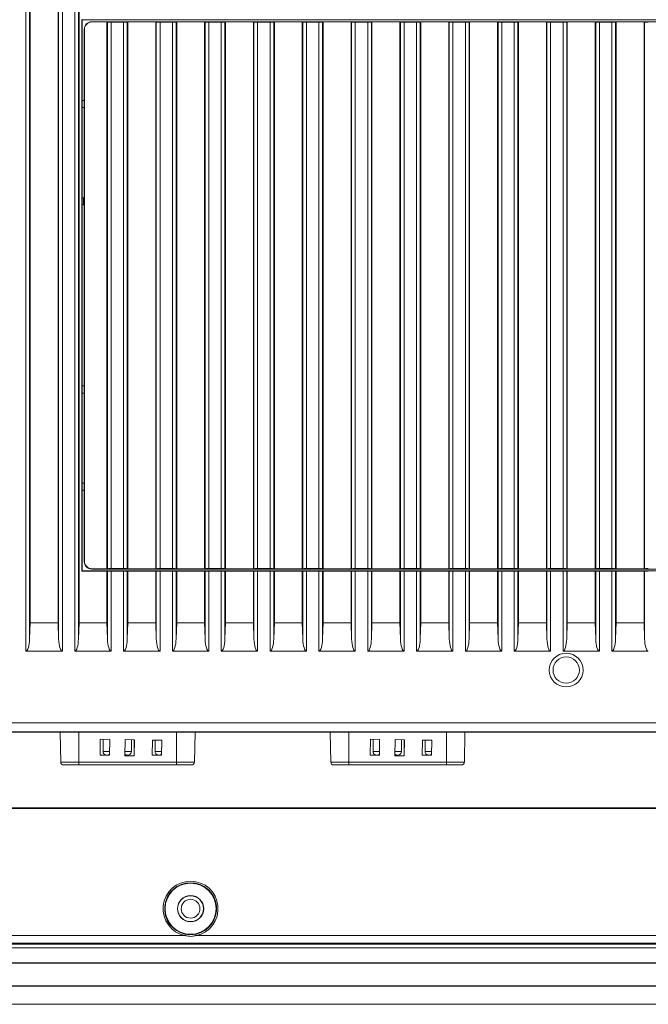
# Model space of a CAD drawing. Units: millimetres. Extents: x 2048 to 2905, y -27 to 567.
# Drawn here: x 2740 to 2823, y 228 to 360 of the extents above; entities that cross this region are included whole.
import ezdxf

# ---------------------------------------------------------------- set-up
doc = ezdxf.new("R2010")
doc.units = ezdxf.units.MM

msp = doc.modelspace()

# ---------------------------------------------------------------- linework, layer by layer
at = {"color": 0, "linetype": 'Continuous', "lineweight": 15}
for p, q in [((2740.6, 275.52), (2740.6, 394.03)), ((2741.09, 394.03), (2741.09, 277.13)), ((2744.96, 277.13), (2744.96, 394.03)), ((2745.45, 394.03), (2745.45, 275.52)), ((2747.1, 275.52), (2747.1, 394.03)), ((2747.59, 394.03), (2747.59, 277.13)), ((2741.17, 361.52), (2741.17, 279.26)), ((2744.88, 279.26), (2744.88, 361.52)), ((2747.67, 361.52), (2747.67, 279.26)), ((2748.05, 359.59), (2748.08, 359.56)), ((2748.05, 359.59), (2748.05, 286.16)), ((2877.42, 359.56), (2748.08, 359.56)), ((2748.08, 348.83), (2748.08, 359.56)), ((2749.37, 359.31), (2749.4, 359.28)), ((2749.37, 359.31), (2876.08, 359.31)), ((2749.4, 359.28), (2751.38, 359.28)), ((2751.46, 359.27), (2751.38, 359.28)), ((2751.38, 286.47), (2751.38, 359.28)), ((2751.46, 286.48), (2751.46, 359.27)), ((2751.95, 286.49), (2751.95, 359.27)), ((2751.95, 359.27), (2753.6, 359.27)), ((2753.6, 286.49), (2753.6, 359.27)), ((2754.17, 359.28), (2754.09, 359.27)), ((2754.09, 286.48), (2754.09, 359.27)), ((2754.17, 359.28), (2757.88, 359.28)), ((2754.17, 286.47), (2754.17, 359.28)), ((2757.96, 359.27), (2757.88, 359.28)), ((2757.88, 286.47), (2757.88, 359.28)), ((2757.96, 286.48), (2757.96, 359.27)), ((2758.45, 359.27), (2760.1, 359.27)), ((2758.45, 286.49), (2758.45, 359.27)), ((2760.1, 286.49), (2760.1, 359.27)), ((2760.67, 359.28), (2760.59, 359.27)), ((2760.59, 286.48), (2760.59, 359.27)), ((2760.67, 359.28), (2764.38, 359.28)), ((2760.67, 286.47), (2760.67, 359.28)), ((2764.46, 359.27), (2764.38, 359.28)), ((2764.38, 286.47), (2764.38, 359.28)), ((2764.46, 286.48), (2764.46, 359.27)), ((2764.95, 359.27), (2766.6, 359.27)), ((2764.95, 286.49), (2764.95, 359.27)), ((2766.6, 286.49), (2766.6, 359.27)), ((2767.17, 359.28), (2767.09, 359.27)), ((2767.09, 286.48), (2767.09, 359.27)), ((2767.17, 359.28), (2770.88, 359.28)), ((2767.17, 286.47), (2767.17, 359.28)), ((2770.96, 359.27), (2770.88, 359.28)), ((2770.88, 286.47), (2770.88, 359.28)), ((2770.96, 286.48), (2770.96, 359.27)), ((2771.45, 359.27), (2773.1, 359.27)), ((2771.45, 286.49), (2771.45, 359.27)), ((2773.1, 286.49), (2773.1, 359.27)), ((2773.67, 359.28), (2773.59, 359.27)), ((2773.59, 286.48), (2773.59, 359.27)), ((2773.67, 359.28), (2777.38, 359.28)), ((2773.67, 286.47), (2773.67, 359.28)), ((2777.46, 359.27), (2777.38, 359.28)), ((2777.38, 286.47), (2777.38, 359.28)), ((2777.46, 286.48), (2777.46, 359.27)), ((2777.95, 359.27), (2779.6, 359.27)), ((2777.95, 286.49), (2777.95, 359.27)), ((2779.6, 286.49), (2779.6, 359.27)), ((2780.17, 359.28), (2780.09, 359.27)), ((2780.09, 286.48), (2780.09, 359.27)), ((2780.17, 359.28), (2783.88, 359.28)), ((2780.17, 286.47), (2780.17, 359.28)), ((2783.96, 359.27), (2783.88, 359.28)), ((2783.88, 286.47), (2783.88, 359.28)), ((2783.96, 286.48), (2783.96, 359.27)), ((2784.45, 359.27), (2786.1, 359.27)), ((2784.45, 286.49), (2784.45, 359.27)), ((2786.1, 286.49), (2786.1, 359.27)), ((2786.67, 359.28), (2786.59, 359.27)), ((2786.59, 286.48), (2786.59, 359.27)), ((2786.67, 359.28), (2790.38, 359.28)), ((2786.67, 286.47), (2786.67, 359.28)), ((2790.46, 359.27), (2790.38, 359.28)), ((2790.38, 286.47), (2790.38, 359.28)), ((2790.46, 286.48), (2790.46, 359.27)), ((2790.95, 359.27), (2792.6, 359.27)), ((2790.95, 286.49), (2790.95, 359.27)), ((2792.6, 286.49), (2792.6, 359.27)), ((2793.17, 359.28), (2793.09, 359.27)), ((2793.09, 286.48), (2793.09, 359.27)), ((2793.17, 359.28), (2796.88, 359.28)), ((2793.17, 286.47), (2793.17, 359.28)), ((2796.96, 359.27), (2796.88, 359.28)), ((2796.88, 286.47), (2796.88, 359.28)), ((2796.96, 286.48), (2796.96, 359.27)), ((2797.45, 359.27), (2799.1, 359.27)), ((2797.45, 286.49), (2797.45, 359.27)), ((2799.1, 286.49), (2799.1, 359.27)), ((2799.67, 359.28), (2799.59, 359.27)), ((2799.59, 286.48), (2799.59, 359.27)), ((2799.67, 359.28), (2803.38, 359.28)), ((2799.67, 286.47), (2799.67, 359.28)), ((2803.46, 359.27), (2803.38, 359.28)), ((2803.38, 286.47), (2803.38, 359.28)), ((2803.46, 286.48), (2803.46, 359.27)), ((2803.95, 359.27), (2805.6, 359.27)), ((2803.95, 286.49), (2803.95, 359.27)), ((2805.6, 286.49), (2805.6, 359.27)), ((2806.17, 359.28), (2806.09, 359.27)), ((2806.09, 286.48), (2806.09, 359.27)), ((2806.17, 359.28), (2809.88, 359.28)), ((2806.17, 286.47), (2806.17, 359.28)), ((2809.96, 359.27), (2809.88, 359.28)), ((2809.88, 286.47), (2809.88, 359.28)), ((2809.96, 286.48), (2809.96, 359.27)), ((2810.45, 359.27), (2812.1, 359.27)), ((2810.45, 286.49), (2810.45, 359.27)), ((2812.1, 286.49), (2812.1, 359.27)), ((2812.67, 359.28), (2812.59, 359.27)), ((2812.59, 286.48), (2812.59, 359.27)), ((2812.67, 359.28), (2816.38, 359.28)), ((2812.67, 286.47), (2812.67, 359.28)), ((2816.46, 359.27), (2816.38, 359.28)), ((2816.38, 286.47), (2816.38, 359.28)), ((2816.46, 286.48), (2816.46, 359.27)), ((2816.95, 359.27), (2818.6, 359.27)), ((2816.95, 286.49), (2816.95, 359.27)), ((2818.6, 286.49), (2818.6, 359.27)), ((2819.17, 359.28), (2819.09, 359.27)), ((2819.09, 286.48), (2819.09, 359.27)), ((2819.17, 359.28), (2822.88, 359.28)), ((2819.17, 286.47), (2819.17, 359.28)), ((2822.96, 359.27), (2822.88, 359.28)), ((2822.88, 286.47), (2822.88, 359.28)), ((2822.96, 286.48), (2822.96, 359.27)), ((2748.37, 347.88), (2748.37, 358.31)), ((2748.4, 358.28), (2748.37, 358.31)), ((2748.4, 287.47), (2748.4, 358.28)), ((2748.08, 348.83), (2748.08, 348.83)), ((2748.08, 334.93), (2748.08, 348.83)), ((2748.37, 348.83), (2748.08, 348.83)), ((2748.08, 347.87), (2748.37, 347.87)), ((2748.37, 347.88), (2748.37, 347.87)), ((2748.37, 335.88), (2748.37, 347.87)), ((2748.37, 335.88), (2748.08, 335.88)), ((2748.25, 334.92), (2748.25, 335.88)), ((2748.37, 309.88), (2748.37, 335.88)), ((2748.37, 335.88), (2748.37, 335.88)), ((2748.08, 334.93), (2748.08, 334.92)), ((2748.08, 310.83), (2748.08, 334.92)), ((2748.37, 334.92), (2748.08, 334.92)), ((2748.08, 296.93), (2748.08, 310.83)), ((2748.08, 310.83), (2748.08, 310.83)), ((2748.37, 310.83), (2748.08, 310.83)), ((2748.08, 309.87), (2748.37, 309.87)), ((2748.37, 309.88), (2748.37, 309.87)), ((2748.37, 297.88), (2748.37, 309.87)), ((2748.37, 297.88), (2748.08, 297.88)), ((2748.37, 297.88), (2748.37, 297.88)), ((2748.37, 287.44), (2748.37, 297.88)), ((2748.08, 296.93), (2748.08, 296.92)), ((2748.08, 286.19), (2748.08, 296.92)), ((2748.37, 296.92), (2748.08, 296.92)), ((2748.37, 287.44), (2748.4, 287.47)), ((2748.05, 286.16), (2748.08, 286.19)), ((2748.05, 286.16), (2751.38, 286.16)), ((2748.08, 286.19), (2877.42, 286.19)), ((2749.4, 286.47), (2749.37, 286.44)), ((2876.08, 286.44), (2749.37, 286.44)), ((2751.38, 286.47), (2749.4, 286.47)), ((2751.38, 286.47), (2751.46, 286.48)), ((2751.38, 286.16), (2751.46, 286.15)), ((2751.38, 279.26), (2751.38, 286.16)), ((2751.46, 277.13), (2751.46, 286.15)), ((2753.6, 286.49), (2751.95, 286.49)), ((2751.95, 286.15), (2751.95, 275.52)), ((2753.6, 286.15), (2751.95, 286.15)), ((2753.6, 275.52), (2753.6, 286.15)), ((2754.09, 286.48), (2754.17, 286.47)), ((2754.09, 286.15), (2754.17, 286.16)), ((2754.09, 286.15), (2754.09, 277.13)), ((2757.88, 286.47), (2754.17, 286.47)), ((2754.17, 286.16), (2757.88, 286.16)), ((2754.17, 286.16), (2754.17, 279.26)), ((2757.88, 286.47), (2757.96, 286.48)), ((2757.88, 286.16), (2757.96, 286.15)), ((2757.88, 279.26), (2757.88, 286.16)), ((2757.96, 277.13), (2757.96, 286.15)), ((2760.1, 286.49), (2758.45, 286.49)), ((2758.45, 286.15), (2758.45, 275.52)), ((2760.1, 286.15), (2758.45, 286.15)), ((2760.1, 275.52), (2760.1, 286.15)), ((2760.59, 286.48), (2760.67, 286.47)), ((2760.59, 286.15), (2760.67, 286.16)), ((2760.59, 286.15), (2760.59, 277.13)), ((2764.38, 286.47), (2760.67, 286.47)), ((2760.67, 286.16), (2764.38, 286.16)), ((2760.67, 286.16), (2760.67, 279.26)), ((2764.38, 286.47), (2764.46, 286.48)), ((2764.38, 286.16), (2764.46, 286.15)), ((2764.38, 279.26), (2764.38, 286.16)), ((2764.46, 277.13), (2764.46, 286.15)), ((2766.6, 286.49), (2764.95, 286.49)), ((2764.95, 286.15), (2764.95, 275.52)), ((2766.6, 286.15), (2764.95, 286.15)), ((2766.6, 275.52), (2766.6, 286.15)), ((2767.09, 286.48), (2767.17, 286.47)), ((2767.09, 286.15), (2767.17, 286.16)), ((2767.09, 286.15), (2767.09, 277.13)), ((2770.88, 286.47), (2767.17, 286.47)), ((2767.17, 286.16), (2770.88, 286.16)), ((2767.17, 286.16), (2767.17, 279.26)), ((2770.88, 286.47), (2770.96, 286.48)), ((2770.88, 286.16), (2770.96, 286.15)), ((2770.88, 279.26), (2770.88, 286.16)), ((2770.96, 277.13), (2770.96, 286.15)), ((2773.1, 286.49), (2771.45, 286.49)), ((2771.45, 286.15), (2771.45, 275.52)), ((2773.1, 286.15), (2771.45, 286.15)), ((2773.1, 275.52), (2773.1, 286.15)), ((2773.59, 286.48), (2773.67, 286.47)), ((2773.59, 286.15), (2773.67, 286.16)), ((2773.59, 286.15), (2773.59, 277.13)), ((2777.38, 286.47), (2773.67, 286.47)), ((2773.67, 286.16), (2777.38, 286.16)), ((2773.67, 286.16), (2773.67, 279.26)), ((2777.38, 286.47), (2777.46, 286.48)), ((2777.38, 286.16), (2777.46, 286.15)), ((2777.38, 279.26), (2777.38, 286.16)), ((2777.46, 277.13), (2777.46, 286.15)), ((2779.6, 286.49), (2777.95, 286.49)), ((2777.95, 286.15), (2777.95, 275.52)), ((2779.6, 286.15), (2777.95, 286.15)), ((2779.6, 275.52), (2779.6, 286.15)), ((2780.09, 286.48), (2780.17, 286.47)), ((2780.09, 286.15), (2780.17, 286.16)), ((2780.09, 286.15), (2780.09, 277.13)), ((2783.88, 286.47), (2780.17, 286.47)), ((2780.17, 286.16), (2783.88, 286.16)), ((2780.17, 286.16), (2780.17, 279.26)), ((2783.88, 286.47), (2783.96, 286.48)), ((2783.88, 286.16), (2783.96, 286.15)), ((2783.88, 279.26), (2783.88, 286.16)), ((2783.96, 277.13), (2783.96, 286.15)), ((2786.1, 286.49), (2784.45, 286.49)), ((2784.45, 286.15), (2784.45, 275.52)), ((2786.1, 286.15), (2784.45, 286.15)), ((2786.1, 275.52), (2786.1, 286.15)), ((2786.59, 286.48), (2786.67, 286.47)), ((2786.59, 286.15), (2786.67, 286.16)), ((2786.59, 286.15), (2786.59, 277.13)), ((2790.38, 286.47), (2786.67, 286.47)), ((2786.67, 286.16), (2790.38, 286.16)), ((2786.67, 286.16), (2786.67, 279.26)), ((2790.38, 286.47), (2790.46, 286.48)), ((2790.38, 286.16), (2790.46, 286.15)), ((2790.38, 279.26), (2790.38, 286.16)), ((2790.46, 277.13), (2790.46, 286.15)), ((2792.6, 286.49), (2790.95, 286.49)), ((2790.95, 286.15), (2790.95, 275.52)), ((2792.6, 286.15), (2790.95, 286.15)), ((2792.6, 275.52), (2792.6, 286.15)), ((2793.09, 286.48), (2793.17, 286.47)), ((2793.09, 286.15), (2793.17, 286.16)), ((2793.09, 286.15), (2793.09, 277.13)), ((2796.88, 286.47), (2793.17, 286.47)), ((2793.17, 286.16), (2796.88, 286.16)), ((2793.17, 286.16), (2793.17, 279.26)), ((2796.88, 286.47), (2796.96, 286.48)), ((2796.88, 286.16), (2796.96, 286.15)), ((2796.88, 279.26), (2796.88, 286.16)), ((2796.96, 277.13), (2796.96, 286.15)), ((2799.1, 286.49), (2797.45, 286.49)), ((2797.45, 286.15), (2797.45, 275.52)), ((2799.1, 286.15), (2797.45, 286.15)), ((2799.1, 275.52), (2799.1, 286.15)), ((2799.59, 286.48), (2799.67, 286.47)), ((2799.59, 286.15), (2799.67, 286.16)), ((2799.59, 286.15), (2799.59, 277.13)), ((2803.38, 286.47), (2799.67, 286.47)), ((2799.67, 286.16), (2803.38, 286.16)), ((2799.67, 286.16), (2799.67, 279.26)), ((2803.38, 286.47), (2803.46, 286.48)), ((2803.38, 286.16), (2803.46, 286.15)), ((2803.38, 279.26), (2803.38, 286.16)), ((2803.46, 277.13), (2803.46, 286.15)), ((2805.6, 286.49), (2803.95, 286.49)), ((2803.95, 286.15), (2803.95, 275.52)), ((2805.6, 286.15), (2803.95, 286.15)), ((2805.6, 275.52), (2805.6, 286.15)), ((2806.09, 286.48), (2806.17, 286.47)), ((2806.09, 286.15), (2806.17, 286.16)), ((2806.09, 286.15), (2806.09, 277.13)), ((2809.88, 286.47), (2806.17, 286.47)), ((2806.17, 286.16), (2809.88, 286.16)), ((2806.17, 286.16), (2806.17, 279.26)), ((2809.88, 286.47), (2809.96, 286.48)), ((2809.88, 286.16), (2809.96, 286.15)), ((2809.88, 279.26), (2809.88, 286.16)), ((2809.96, 277.13), (2809.96, 286.15)), ((2812.1, 286.49), (2810.45, 286.49)), ((2810.45, 286.15), (2810.45, 275.52)), ((2812.1, 286.15), (2810.45, 286.15)), ((2812.1, 275.52), (2812.1, 286.15)), ((2812.59, 286.48), (2812.67, 286.47)), ((2812.59, 286.15), (2812.67, 286.16)), ((2812.59, 286.15), (2812.59, 277.13)), ((2816.38, 286.47), (2812.67, 286.47)), ((2812.67, 286.16), (2816.38, 286.16)), ((2812.67, 286.16), (2812.67, 279.26)), ((2816.38, 286.47), (2816.46, 286.48)), ((2816.38, 286.16), (2816.46, 286.15)), ((2816.38, 279.26), (2816.38, 286.16)), ((2816.46, 277.13), (2816.46, 286.15)), ((2818.6, 286.49), (2816.95, 286.49)), ((2816.95, 286.15), (2816.95, 275.52)), ((2818.6, 286.15), (2816.95, 286.15)), ((2818.6, 275.52), (2818.6, 286.15)), ((2819.09, 286.48), (2819.17, 286.47)), ((2819.09, 286.15), (2819.17, 286.16)), ((2819.09, 286.15), (2819.09, 277.13)), ((2822.88, 286.47), (2819.17, 286.47)), ((2819.17, 286.16), (2822.88, 286.16)), ((2819.17, 286.16), (2819.17, 279.26)), ((2822.88, 286.47), (2822.96, 286.48)), ((2822.88, 286.16), (2822.96, 286.15)), ((2822.88, 279.26), (2822.88, 286.16)), ((2822.96, 277.13), (2822.96, 286.15)), ((2741.17, 279.26), (2741.09, 277.13)), ((2741.17, 279.26), (2744.88, 279.26)), ((2744.96, 277.13), (2744.88, 279.26)), ((2747.67, 279.26), (2747.59, 277.13)), ((2747.67, 279.26), (2751.38, 279.26)), ((2751.46, 277.13), (2751.38, 279.26)), ((2754.17, 279.26), (2754.09, 277.13)), ((2754.17, 279.26), (2757.88, 279.26)), ((2757.96, 277.13), (2757.88, 279.26)), ((2760.67, 279.26), (2760.59, 277.13)), ((2760.67, 279.26), (2764.38, 279.26)), ((2764.46, 277.13), (2764.38, 279.26)), ((2767.17, 279.26), (2767.09, 277.13)), ((2767.17, 279.26), (2770.88, 279.26)), ((2770.96, 277.13), (2770.88, 279.26)), ((2773.67, 279.26), (2773.59, 277.13)), ((2773.67, 279.26), (2777.38, 279.26)), ((2777.46, 277.13), (2777.38, 279.26)), ((2780.17, 279.26), (2780.09, 277.13)), ((2780.17, 279.26), (2783.88, 279.26)), ((2783.96, 277.13), (2783.88, 279.26)), ((2786.67, 279.26), (2786.59, 277.13)), ((2786.67, 279.26), (2790.38, 279.26)), ((2790.46, 277.13), (2790.38, 279.26)), ((2793.17, 279.26), (2793.09, 277.13)), ((2793.17, 279.26), (2796.88, 279.26)), ((2796.96, 277.13), (2796.88, 279.26)), ((2799.67, 279.26), (2799.59, 277.13)), ((2799.67, 279.26), (2803.38, 279.26)), ((2803.46, 277.13), (2803.38, 279.26)), ((2806.17, 279.26), (2806.09, 277.13)), ((2806.17, 279.26), (2809.88, 279.26)), ((2809.96, 277.13), (2809.88, 279.26)), ((2812.67, 279.26), (2812.59, 277.13)), ((2812.67, 279.26), (2816.38, 279.26)), ((2816.46, 277.13), (2816.38, 279.26)), ((2819.17, 279.26), (2819.09, 277.13)), ((2819.17, 279.26), (2822.88, 279.26)), ((2822.96, 277.13), (2822.88, 279.26)), ((2740.6, 275.52), (2745.45, 275.52)), ((2747.1, 275.52), (2751.95, 275.52)), ((2753.6, 275.52), (2758.45, 275.52)), ((2760.1, 275.52), (2764.95, 275.52)), ((2766.6, 275.52), (2771.45, 275.52)), ((2773.1, 275.52), (2777.95, 275.52)), ((2779.6, 275.52), (2784.45, 275.52)), ((2786.1, 275.52), (2790.95, 275.52)), ((2792.6, 275.52), (2797.45, 275.52)), ((2799.1, 275.52), (2803.95, 275.52)), ((2805.6, 275.52), (2810.45, 275.52)), ((2812.1, 275.52), (2816.95, 275.52)), ((2818.6, 275.52), (2823.45, 275.52)), ((2634.7, 265.95), (2890.34, 265.95)), ((2888.12, 264.76), (2636.93, 264.76)), ((2887.13, 264.73), (2637.91, 264.73)), ((2745.16, 264.73), (2745.23, 260.74)), ((2747.64, 260.74), (2747.64, 264.73)), ((2750.47, 261.67), (2750.5, 263.78)), ((2750.5, 263.78), (2751.75, 263.75)), ((2750.87, 263.77), (2750.87, 262.15)), ((2751.75, 263.75), (2751.71, 261.64)), ((2751.75, 263.75), (2751.71, 261.65)), ((2753.77, 261.57), (2753.81, 263.72)), ((2753.81, 263.72), (2755.05, 263.7)), ((2754.64, 262.15), (2754.64, 263.7)), ((2755.05, 263.7), (2755.01, 261.55)), ((2755.05, 263.7), (2755.01, 261.56)), ((2755.02, 263.7), (2755.02, 262.15)), ((2757.41, 261.67), (2757.45, 263.65)), ((2757.45, 263.65), (2758.69, 263.63)), ((2757.79, 263.65), (2757.79, 262.15)), ((2758.69, 263.63), (2758.65, 261.65)), ((2758.69, 263.63), (2758.65, 261.66)), ((2760.64, 260.74), (2760.64, 264.73)), ((2763.04, 260.74), (2763.11, 264.73)), ((2781.11, 264.73), (2781.18, 260.74)), ((2783.58, 260.74), (2783.58, 264.73)), ((2786.41, 261.67), (2786.45, 263.78)), ((2786.45, 263.78), (2787.69, 263.75)), ((2786.81, 263.77), (2786.81, 262.15)), ((2787.69, 263.75), (2787.65, 261.64)), ((2787.69, 263.75), (2787.65, 261.65)), ((2789.71, 261.57), (2789.75, 263.72)), ((2789.75, 263.72), (2790.99, 263.7)), ((2790.58, 262.15), (2790.58, 263.7)), ((2790.99, 263.7), (2790.95, 261.55)), ((2790.99, 263.7), (2790.95, 261.56)), ((2790.96, 263.7), (2790.96, 262.15)), ((2793.35, 261.67), (2793.39, 263.65)), ((2793.39, 263.65), (2794.63, 263.63)), ((2793.73, 263.65), (2793.73, 262.15)), ((2794.63, 263.63), (2794.6, 261.65)), ((2794.63, 263.63), (2794.6, 261.66)), ((2796.58, 260.74), (2796.58, 264.73)), ((2798.98, 260.74), (2799.05, 264.73)), ((2750.48, 262.15), (2750.48, 262.44)), ((2786.42, 262.15), (2786.42, 262.44)), ((2751.71, 261.64), (2750.47, 261.67)), ((2750.47, 261.67), (2751.71, 261.65)), ((2750.48, 262.07), (2750.48, 262.15)), ((2750.48, 262.15), (2750.48, 262.15)), ((2750.87, 262.15), (2751.72, 262.15)), ((2751.71, 261.65), (2751.71, 261.64)), ((2753.77, 261.58), (2755.01, 261.56)), ((2755.01, 261.55), (2753.77, 261.57)), ((2753.78, 262.15), (2754.64, 262.15)), ((2755.01, 261.56), (2755.01, 261.55)), ((2755.02, 262.15), (2755.02, 262.11)), ((2755.02, 262.15), (2755.02, 262.15)), ((2757.41, 261.68), (2758.65, 261.66)), ((2758.65, 261.65), (2757.41, 261.67)), ((2757.79, 262.15), (2758.66, 262.15)), ((2758.65, 261.66), (2758.65, 261.65)), ((2787.65, 261.64), (2786.41, 261.67)), ((2786.41, 261.67), (2787.65, 261.65)), ((2786.42, 262.07), (2786.42, 262.15)), ((2786.42, 262.15), (2786.42, 262.15)), ((2786.81, 262.15), (2787.66, 262.15)), ((2787.65, 261.65), (2787.65, 261.64)), ((2789.71, 261.58), (2790.95, 261.56)), ((2790.95, 261.55), (2789.71, 261.57)), ((2789.72, 262.15), (2790.58, 262.15)), ((2790.95, 261.56), (2790.95, 261.55)), ((2790.96, 262.15), (2790.96, 262.11)), ((2790.96, 262.15), (2790.96, 262.15)), ((2794.6, 261.65), (2793.35, 261.67)), ((2793.36, 261.68), (2794.6, 261.66)), ((2793.73, 262.15), (2794.6, 262.15)), ((2794.6, 261.66), (2794.6, 261.65)), ((2745.23, 260.74), (2747.64, 260.74)), ((2747.64, 260.74), (2760.64, 260.74)), ((2747.64, 260.35), (2747.64, 260.74)), ((2747.64, 260.35), (2760.64, 260.35)), ((2760.64, 260.35), (2760.64, 260.74)), ((2760.64, 260.74), (2763.04, 260.74)), ((2781.18, 260.74), (2783.58, 260.74)), ((2783.58, 260.74), (2796.58, 260.74)), ((2783.58, 260.35), (2783.58, 260.74)), ((2783.58, 260.35), (2796.58, 260.35)), ((2796.58, 260.35), (2796.58, 260.74)), ((2796.58, 260.74), (2798.98, 260.74)), ((2637.06, 254.57), (2887.98, 254.57)), ((2637.12, 254.62), (2887.93, 254.62)), ((2645.75, 237.62), (2761.79, 237.62)), ((2763.26, 237.62), (2879.3, 237.62)), ((2629.01, 236.47), (2896.03, 236.47)), ((2890.98, 236.63), (2634.07, 236.63)), ((2896.52, 235.98), (2628.52, 235.98)), ((2627.52, 233.98), (2897.52, 233.98)), ((2627.52, 233.94), (2897.52, 233.94)), ((2627.52, 230.92), (2897.52, 230.92)), ((2627.52, 230.88), (2897.52, 230.88)), ((2626.02, 228.48), (2899.02, 228.48))]:
    msp.add_line(p, q, dxfattribs=at)
at = {"color": 0, "linetype": 'Continuous', "lineweight": 15, "flags": 128}
for points in [[(2751.46, 261.66), (2751.56, 261.69), (2751.71, 261.79)], [(2787.4, 261.66), (2787.5, 261.69), (2787.65, 261.79)], [(2761.83, 237.82), (2761.83, 237.82), (2761.83, 237.8), (2761.82, 237.79), (2761.82, 237.76), (2761.81, 237.73), (2761.8, 237.7), (2761.8, 237.66), (2761.79, 237.62)], [(2763.26, 237.62), (2763.25, 237.66), (2763.24, 237.7), (2763.23, 237.73), (2763.23, 237.76), (2763.22, 237.79), (2763.22, 237.8), (2763.22, 237.82), (2763.22, 237.82)]]:
    msp.add_lwpolyline(points, dxfattribs=at)
at = {"color": 0, "linetype": 'Continuous', "lineweight": 15}
for centre, radius in [((2812.52, 272.98), 2.25), ((2812.52, 272.98), 1.75), ((2762.52, 241.21), 3.4), ((2762.52, 241.21), 1.75), ((2762.52, 241.21), 1.72), ((2762.52, 241.21), 1.25)]:
    msp.add_circle(centre, radius, dxfattribs=at)
for centre, radius, start, end in [((2751.37, 262.15), 0.5, 180, 257.4062), ((2754.14, 262.15), 0.5, 223.9133, 0), ((2758.29, 262.15), 0.5, 180, 254.915), ((2758.29, 262.15), 0.5, 283.0853, 317.0445), ((2787.31, 262.15), 0.5, 180, 257.4062), ((2790.08, 262.15), 0.5, 223.9133, 0), ((2794.23, 262.15), 0.5, 180, 254.915), ((2794.23, 262.15), 0.5, 283.0853, 317.0445), ((2745.63, 260.75), 0.4, 181, 270), ((2762.64, 260.75), 0.4, 270, 359), ((2781.58, 260.75), 0.4, 181, 270), ((2798.58, 260.75), 0.4, 270, 359), ((2762.52, 241.21), 3.66, 281.5695, 258.4305), ((2762.52, 241.21), 3.46, 281.5695, 258.4305)]:
    msp.add_arc(centre, radius, start, end, dxfattribs=at)
for centre, major_axis, ratio, start_param, end_param in [((2749.37, 358.31), (-0.707, 0.707), 0.999695, 5.497939, 7.068431), ((2749.4, 358.28), (-0.707, 0.707), 0.999695, 5.497939, 7.068431), ((2751.95, 359.27), (0.5, 0), 0.017455, 3.281219, 4.712389), ((2753.6, 359.27), (0.5, 0), 0.017455, 4.712389, 6.143559), ((2758.45, 359.27), (0.5, 0), 0.017455, 3.281219, 4.712389), ((2760.1, 359.27), (0.5, 0), 0.017455, 4.712389, 6.143559), ((2764.95, 359.27), (0.5, 0), 0.017455, 3.281219, 4.712389), ((2766.6, 359.27), (0.5, 0), 0.017455, 4.712389, 6.143559), ((2771.45, 359.27), (0.5, 0), 0.017455, 3.281219, 4.712389), ((2773.1, 359.27), (0.5, 0), 0.017455, 4.712389, 6.143559), ((2777.95, 359.27), (0.5, 0), 0.017455, 3.281219, 4.712389), ((2779.6, 359.27), (0.5, 0), 0.017455, 4.712389, 6.143559), ((2784.45, 359.27), (0.5, 0), 0.017455, 3.281219, 4.712389), ((2786.1, 359.27), (0.5, 0), 0.017455, 4.712389, 6.143559), ((2790.95, 359.27), (0.5, 0), 0.017455, 3.281219, 4.712389), ((2792.6, 359.27), (0.5, 0), 0.017455, 4.712389, 6.143559), ((2797.45, 359.27), (0.5, 0), 0.017455, 3.281219, 4.712389), ((2799.1, 359.27), (0.5, 0), 0.017455, 4.712389, 6.143559), ((2803.95, 359.27), (0.5, 0), 0.017455, 3.281219, 4.712389), ((2805.6, 359.27), (0.5, 0), 0.017455, 4.712389, 6.143559), ((2810.45, 359.27), (0.5, 0), 0.017455, 3.281219, 4.712389), ((2812.1, 359.27), (0.5, 0), 0.017455, 4.712389, 6.143559), ((2816.95, 359.27), (0.5, 0), 0.017455, 3.281219, 4.712389), ((2818.6, 359.27), (0.5, 0), 0.017455, 4.712389, 6.143559), ((2823.45, 359.27), (0.5, 0), 0.017455, 3.281219, 4.712389), ((2749.37, 287.44), (-0.707, -0.707), 0.999695, 5.497939, 7.068431), ((2749.4, 287.47), (-0.707, -0.707), 0.999695, 5.497939, 7.068431), ((2751.95, 286.48), (0.5, 0), 0.017455, 1.570796, 3.001966), ((2751.95, 286.15), (0.5, 0), 0.017455, 3.281219, 4.712389), ((2753.6, 286.48), (0.5, 0), 0.017455, 0.139626, 1.570796), ((2753.6, 286.15), (0.5, 0), 0.017455, 4.712389, 6.143559), ((2758.45, 286.48), (0.5, 0), 0.017455, 1.570796, 3.001966), ((2758.45, 286.15), (0.5, 0), 0.017455, 3.281219, 4.712389), ((2760.1, 286.48), (0.5, 0), 0.017455, 0.139626, 1.570796), ((2760.1, 286.15), (0.5, 0), 0.017455, 4.712389, 6.143559), ((2764.95, 286.48), (0.5, 0), 0.017455, 1.570796, 3.001966), ((2764.95, 286.15), (0.5, 0), 0.017455, 3.281219, 4.712389), ((2766.6, 286.48), (0.5, 0), 0.017455, 0.139626, 1.570796), ((2766.6, 286.15), (0.5, 0), 0.017455, 4.712389, 6.143559), ((2771.45, 286.48), (0.5, 0), 0.017455, 1.570796, 3.001966), ((2771.45, 286.15), (0.5, 0), 0.017455, 3.281219, 4.712389), ((2773.1, 286.48), (0.5, 0), 0.017455, 0.139626, 1.570796), ((2773.1, 286.15), (0.5, 0), 0.017455, 4.712389, 6.143559), ((2777.95, 286.48), (0.5, 0), 0.017455, 1.570796, 3.001966), ((2777.95, 286.15), (0.5, 0), 0.017455, 3.281219, 4.712389), ((2779.6, 286.48), (0.5, 0), 0.017455, 0.139626, 1.570796), ((2779.6, 286.15), (0.5, 0), 0.017455, 4.712389, 6.143559), ((2784.45, 286.48), (0.5, 0), 0.017455, 1.570796, 3.001966), ((2784.45, 286.15), (0.5, 0), 0.017455, 3.281219, 4.712389), ((2786.1, 286.48), (0.5, 0), 0.017455, 0.139626, 1.570796), ((2786.1, 286.15), (0.5, 0), 0.017455, 4.712389, 6.143559), ((2790.95, 286.48), (0.5, 0), 0.017455, 1.570796, 3.001966), ((2790.95, 286.15), (0.5, 0), 0.017455, 3.281219, 4.712389), ((2792.6, 286.48), (0.5, 0), 0.017455, 0.139626, 1.570796), ((2792.6, 286.15), (0.5, 0), 0.017455, 4.712389, 6.143559), ((2797.45, 286.48), (0.5, 0), 0.017455, 1.570796, 3.001966), ((2797.45, 286.15), (0.5, 0), 0.017455, 3.281219, 4.712389), ((2799.1, 286.48), (0.5, 0), 0.017455, 0.139626, 1.570796), ((2799.1, 286.15), (0.5, 0), 0.017455, 4.712389, 6.143559), ((2803.95, 286.48), (0.5, 0), 0.017455, 1.570796, 3.001966), ((2803.95, 286.15), (0.5, 0), 0.017455, 3.281219, 4.712389), ((2805.6, 286.48), (0.5, 0), 0.017455, 0.139626, 1.570796), ((2805.6, 286.15), (0.5, 0), 0.017455, 4.712389, 6.143559), ((2810.45, 286.48), (0.5, 0), 0.017455, 1.570796, 3.001966), ((2810.45, 286.15), (0.5, 0), 0.017455, 3.281219, 4.712389), ((2812.1, 286.48), (0.5, 0), 0.017455, 0.139626, 1.570796), ((2812.1, 286.15), (0.5, 0), 0.017455, 4.712389, 6.143559), ((2816.95, 286.48), (0.5, 0), 0.017455, 1.570796, 3.001966), ((2816.95, 286.15), (0.5, 0), 0.017455, 3.281219, 4.712389), ((2818.6, 286.48), (0.5, 0), 0.017455, 0.139626, 1.570796), ((2818.6, 286.15), (0.5, 0), 0.017455, 4.712389, 6.143559), ((2823.45, 286.48), (0.5, 0), 0.017455, 1.570796, 3.001966), ((2823.45, 286.15), (0.5, 0), 0.017455, 3.281219, 4.712389), ((2740.6, 277.39), (0, 1.87), 0.267949, 3.141593, 4.572763), ((2745.45, 277.39), (0, 1.87), 0.267949, 1.710423, 3.141593), ((2747.1, 277.39), (0, 1.87), 0.267949, 3.141593, 4.572763), ((2751.95, 277.39), (0, 1.87), 0.267949, 1.710423, 3.141593), ((2753.6, 277.39), (0, 1.87), 0.267949, 3.141593, 4.572763), ((2758.45, 277.39), (0, 1.87), 0.267949, 1.710423, 3.141593), ((2760.1, 277.39), (0, 1.87), 0.267949, 3.141593, 4.572763), ((2764.95, 277.39), (0, 1.87), 0.267949, 1.710423, 3.141593), ((2766.6, 277.39), (0, 1.87), 0.267949, 3.141593, 4.572763), ((2771.45, 277.39), (0, 1.87), 0.267949, 1.710423, 3.141593), ((2773.1, 277.39), (0, 1.87), 0.267949, 3.141593, 4.572763), ((2777.95, 277.39), (0, 1.87), 0.267949, 1.710423, 3.141593), ((2779.6, 277.39), (0, 1.87), 0.267949, 3.141593, 4.572763), ((2784.45, 277.39), (0, 1.87), 0.267949, 1.710423, 3.141593), ((2786.1, 277.39), (0, 1.87), 0.267949, 3.141593, 4.572763), ((2790.95, 277.39), (0, 1.87), 0.267949, 1.710423, 3.141593), ((2792.6, 277.39), (0, 1.87), 0.267949, 3.141593, 4.572763), ((2797.45, 277.39), (0, 1.87), 0.267949, 1.710423, 3.141593), ((2799.1, 277.39), (0, 1.87), 0.267949, 3.141593, 4.572763), ((2803.95, 277.39), (0, 1.87), 0.267949, 1.710423, 3.141593), ((2805.6, 277.39), (0, 1.87), 0.267949, 3.141593, 4.572763), ((2810.45, 277.39), (0, 1.87), 0.267949, 1.710423, 3.141593), ((2812.1, 277.39), (0, 1.87), 0.267949, 3.141593, 4.572763), ((2816.95, 277.39), (0, 1.87), 0.267949, 1.710423, 3.141593), ((2818.6, 277.39), (0, 1.87), 0.267949, 3.141593, 4.572763), ((2823.45, 277.39), (0, 1.87), 0.267949, 1.710423, 3.141593)]:
    msp.add_ellipse(centre, major_axis=major_axis, ratio=ratio, start_param=start_param, end_param=end_param, dxfattribs=at)
for points, knots in [([(2745.63, 260.35), (2745.66, 260.35), (2745.7, 260.35), (2745.95, 260.35), (2746.21, 260.35), (2746.53, 260.35), (2747, 260.35), (2747.38, 260.35), (2747.64, 260.35)], [0, 0, 0, 0, 0.239439, 0.369634, 0.5, 0.630191, 0.760556, 1, 1, 1, 1]), ([(2760.64, 260.35), (2760.89, 260.35), (2761.28, 260.35), (2761.74, 260.35), (2762.06, 260.35), (2762.32, 260.35), (2762.57, 260.35), (2762.61, 260.35), (2762.64, 260.35)], [0, 0, 0, 0, 0.239444, 0.369637, 0.5, 0.630196, 0.760561, 1, 1, 1, 1]), ([(2781.58, 260.35), (2781.6, 260.35), (2781.64, 260.35), (2781.89, 260.35), (2782.15, 260.35), (2782.47, 260.35), (2782.94, 260.35), (2783.33, 260.35), (2783.58, 260.35)], [0, 0, 0, 0, 0.239439, 0.369634, 0.5, 0.630191, 0.760556, 1, 1, 1, 1]), ([(2796.58, 260.35), (2796.83, 260.35), (2797.22, 260.35), (2797.68, 260.35), (2798, 260.35), (2798.26, 260.35), (2798.51, 260.35), (2798.55, 260.35), (2798.58, 260.35)], [0, 0, 0, 0, 0.239444, 0.369638, 0.5, 0.630196, 0.760561, 1, 1, 1, 1]), ([(2763.26, 237.62), (2763.09, 237.59), (2762.69, 237.51), (2762.19, 237.53), (2761.87, 237.61), (2761.79, 237.62)], [0, 0, 0, 0, 0.339117, 0.833626, 1, 1, 1, 1]), ([(2761.83, 237.82), (2761.91, 237.81), (2762.36, 237.72), (2762.83, 237.78), (2763.22, 237.82)], [0, 0, 0, 0, 0.1660695, 1, 1, 1, 1])]:
    msp.add_open_spline(points, degree=3, knots=knots, dxfattribs=at)

doc.saveas('drawing.dxf')
